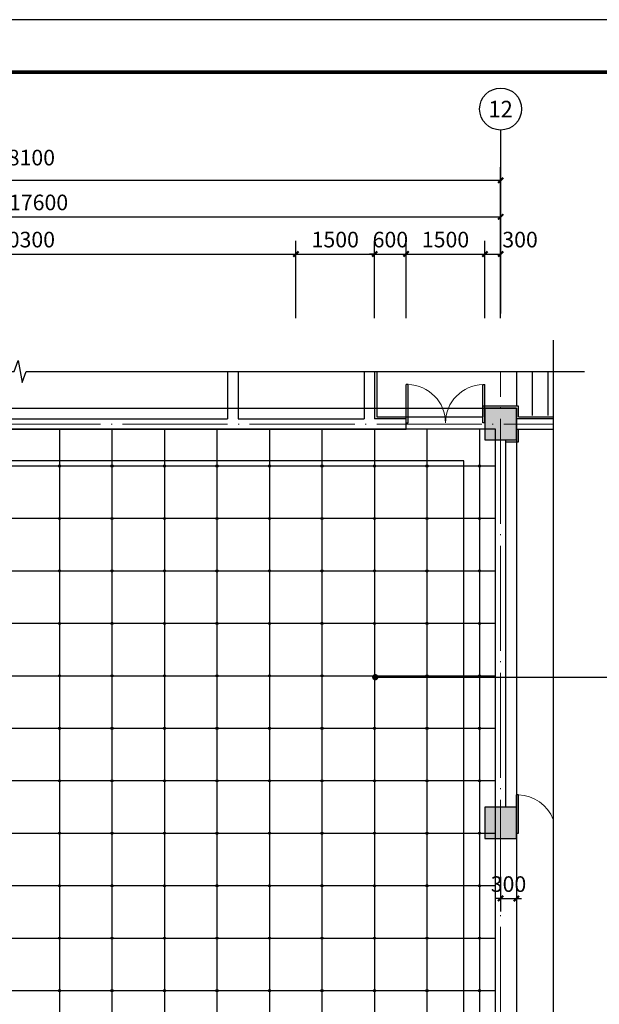
# Model space of a CAD drawing. Extents: x 212589 to 1237536, y 275567 to 575759.
# Drawn here: x 758609 to 769648, y 552690 to 571456 of the extents above; entities that cross this region are included whole.
import ezdxf
from ezdxf.enums import TextEntityAlignment as Align

# ---------------------------------------------------------------- set-up
doc = ezdxf.new("R2010")
doc.units = 0
doc.header["$LTSCALE"] = 1000
doc.header["$MEASUREMENT"] = 0
for name, pattern in [('$0$HIDDEN', [0.375, 0.25, -0.125]), ('DASH', [0.35, 0.25, -0.1]), ('DOTE', [2.42, 2, -0.2, 0.02, -0.2])]:
    doc.linetypes.add(name, pattern=pattern)
for name, color, linetype in [('0-TEXT', 7, 'Continuous'), ('AXIS', 3, 'Continuous'), ('AXIS_TEXT', 7, 'Continuous'), ('COLUMN', 9, 'Continuous'), ('DIM_LEAD', 3, 'Continuous'), ('DIM_SYMB', 3, 'Continuous'), ('DOTE', 10, 'DOTE'), ('K', 130, 'Continuous'), ('PUB_DIM', 3, 'Continuous'), ('PUB_HATCH', 8, 'Continuous'), ('STAIR', 2, 'Continuous'), ('SURFACE', 6, 'Continuous'), ('WALL', 9, 'Continuous'), ('WINDOW', 4, 'Continuous'), ('墙线', 7, 'Continuous'), ('立、剖、节-填充', 8, 'Continuous')]:
    doc.layers.add(name, color=color, linetype=linetype)
doc.styles.add('_TCH_AXIS', font='COMPLEX', dxfattribs={"bigfont": 'GBCBIG'})
doc.styles.add('_TCH_DIM_T3', font='SIMPLEX', dxfattribs={"width": 0.705882, "bigfont": 'GBCBIG'})
doc.styles.add('COMPLEX', font='COMPLEX')
doc.dimstyles.new('_TCH_ARCH&&100', dxfattribs={"dimtxt": 297.5, "dimasz": 100, "dimexe": 250, "dimexo": 300, "dimgap": 126.25, "dimtad": 1, "dimdec": 0, "dimzin": 0, "dimdsep": 46, "dimtxsty": '_TCH_DIM_T3', "dimblk": 'ARCHTICK', "dimcen": 0.09, "dimclrt": 7, "dimazin": 2, "dimtfac": 1, "dimtdec": 0, "dimtix": 1, "dimtmove": 2, "dimatfit": 3, "dimldrblk": 'ARCHTICK', "dimfxl": 100, "dimtolj": 1, "dimtzin": 0, "dimarcsym": 0})

# ---------------------------------------------------------------- blocks, each defined once
blk = doc.blocks.new('_AXISO')
blk.add_circle((0, 0), 0.5)
at = {"layer": 'AXIS_TEXT', "style": 'COMPLEX', "width": 1.041667}
blk.add_attdef('A', text='', height=0.56, dxfattribs=at).set_placement((-0.25, -0.28), (0.25, -0.28), align=Align.FIT)
blk = doc.blocks.new('_ArchTick')
at = {"color": 0, "linetype": 'ByBlock', "const_width": 0.4}
blk.add_lwpolyline([(-0.5, -0.5), (0.5, 0.5)], dxfattribs=at)
blk = doc.blocks.new('*D974')
at = {"layer": 'Defpoints', "color": 0, "transparency": 16777216}
for p in [(767769, 555418), (768069, 555418), (768069, 554706)]:
    blk.add_point(p, dxfattribs=at)
at = {"layer": 'PUB_DIM', "color": 0, "lineweight": -2, "transparency": 16777216}
for p, q in [((767769, 555118), (767769, 554456)), ((768069, 555118), (768069, 554456)), ((767769, 554706), (767669, 554706)), ((767769, 554706), (768069, 554706)), ((768069, 554706), (768169, 554706))]:
    blk.add_line(p, q, dxfattribs=at)
at = {"layer": 'PUB_DIM', "color": 0, "lineweight": -2, "transparency": 16777216, "xscale": 100, "yscale": 100, "zscale": 100}
blk.add_blockref('_ArchTick', (767769, 554706), dxfattribs=at)
at = {"layer": 'PUB_DIM', "color": 0, "lineweight": -2, "transparency": 16777216, "xscale": 100, "yscale": 100, "zscale": 100, "rotation": 180}
blk.add_blockref('_ArchTick', (768069, 554706), dxfattribs=at)
at = {"layer": 'PUB_DIM', "color": 7, "transparency": 16777216, "insert": (767919, 554981), "char_height": 297.5, "attachment_point": 5, "style": '_TCH_DIM_T3'}
blk.add_mtext('\\A1;300', dxfattribs=at)
blk = doc.blocks.new('_FZH')
blk.add_lwpolyline([(-0.5, -0.5), (0.5, -0.5), (0.5, 0.5), (-0.5, 0.5)], close=True)
at = {"layer": 'PUB_HATCH'}
blk.add_solid([(-0.5, -0.5), (0.5, -0.5), (-0.5, 0.5), (0.5, 0.5)], dxfattribs=at)
blk = doc.blocks.new('$DorLib2D$00000002')
for p, q in [((-0.5, 0), (-0.5, 0.4875)), ((-0.475, 0.4875), (-0.5, 0.4875)), ((-0.475, 0), (-0.475, 0.4875)), ((0.475, 0), (0.475, 0.4875)), ((0.475, 0.4875), (0.5, 0.4875)), ((0.5, 0), (0.5, 0.4875)), ((-0.5, 0), (-0.475, 0)), ((0.5, 0), (0.475, 0))]:
    blk.add_line(p, q)
at = {"lineweight": 13}
for centre, start, end in [((-0.4875, 0), 0, 88.53072), ((0.4875, 0), 91.46928, 180)]:
    blk.add_arc(centre, 0.4875, start, end, dxfattribs=at)
blk = doc.blocks.new('*D975')
at = {"layer": 'Defpoints', "color": 0, "transparency": 16777216}
for p in [(767769, 568396), (749669, 565556), (767769, 565556)]:
    blk.add_point(p, dxfattribs=at)
at = {"layer": 'PUB_DIM', "color": 0, "lineweight": -2, "transparency": 16777216}
for p, q in [((749669, 565856), (749669, 568646)), ((767769, 565856), (767769, 568646)), ((749669, 568396), (767769, 568396))]:
    blk.add_line(p, q, dxfattribs=at)
at = {"layer": 'PUB_DIM', "color": 0, "lineweight": -2, "transparency": 16777216, "xscale": 100, "yscale": 100, "zscale": 100, "rotation": 180}
blk.add_blockref('_ArchTick', (749669, 568396), dxfattribs=at)
at = {"layer": 'PUB_DIM', "color": 0, "lineweight": -2, "transparency": 16777216, "xscale": 100, "yscale": 100, "zscale": 100}
blk.add_blockref('_ArchTick', (767769, 568396), dxfattribs=at)
at = {"layer": 'PUB_DIM', "color": 7, "transparency": 16777216, "insert": (758719, 568828), "char_height": 297.5, "attachment_point": 5, "style": '_TCH_DIM_T3'}
blk.add_mtext('\\A1;18100', dxfattribs=at)
blk = doc.blocks.new('*D981')
at = {"layer": 'Defpoints', "color": 0, "transparency": 16777216}
for p in [(763869, 566990), (753569, 565467), (763869, 565467)]:
    blk.add_point(p, dxfattribs=at)
at = {"layer": 'PUB_DIM', "color": 0, "lineweight": -2, "transparency": 16777216}
for p, q in [((753569, 565767), (753569, 567240)), ((763869, 565767), (763869, 567240)), ((753569, 566990), (763869, 566990))]:
    blk.add_line(p, q, dxfattribs=at)
at = {"layer": 'PUB_DIM', "color": 0, "lineweight": -2, "transparency": 16777216, "xscale": 100, "yscale": 100, "zscale": 100, "rotation": 180}
blk.add_blockref('_ArchTick', (753569, 566990), dxfattribs=at)
at = {"layer": 'PUB_DIM', "color": 0, "lineweight": -2, "transparency": 16777216, "xscale": 100, "yscale": 100, "zscale": 100}
blk.add_blockref('_ArchTick', (763869, 566990), dxfattribs=at)
at = {"layer": 'PUB_DIM', "color": 7, "transparency": 16777216, "insert": (758719, 567265), "char_height": 297.5, "attachment_point": 5, "style": '_TCH_DIM_T3'}
blk.add_mtext('\\A1;10300', dxfattribs=at)
blk = doc.blocks.new('*D982')
at = {"layer": 'Defpoints', "color": 0, "transparency": 16777216}
for p in [(765369, 566990), (763869, 565467), (765369, 565467)]:
    blk.add_point(p, dxfattribs=at)
at = {"layer": 'PUB_DIM', "color": 0, "lineweight": -2, "transparency": 16777216}
for p, q in [((763869, 565767), (763869, 567240)), ((765369, 565767), (765369, 567240)), ((763869, 566990), (765369, 566990))]:
    blk.add_line(p, q, dxfattribs=at)
at = {"layer": 'PUB_DIM', "color": 0, "lineweight": -2, "transparency": 16777216, "xscale": 100, "yscale": 100, "zscale": 100, "rotation": 180}
blk.add_blockref('_ArchTick', (763869, 566990), dxfattribs=at)
at = {"layer": 'PUB_DIM', "color": 0, "lineweight": -2, "transparency": 16777216, "xscale": 100, "yscale": 100, "zscale": 100}
blk.add_blockref('_ArchTick', (765369, 566990), dxfattribs=at)
at = {"layer": 'PUB_DIM', "color": 7, "transparency": 16777216, "insert": (764619, 567265), "char_height": 297.5, "attachment_point": 5, "style": '_TCH_DIM_T3'}
blk.add_mtext('\\A1;1500', dxfattribs=at)
blk = doc.blocks.new('*D983')
at = {"layer": 'Defpoints', "color": 0, "transparency": 16777216}
for p in [(765969, 566990), (765369, 565467), (765969, 565467)]:
    blk.add_point(p, dxfattribs=at)
at = {"layer": 'PUB_DIM', "color": 0, "lineweight": -2, "transparency": 16777216}
for p, q in [((765369, 565767), (765369, 567240)), ((765969, 565767), (765969, 567240)), ((765369, 566990), (765269, 566990)), ((765369, 566990), (765969, 566990)), ((765969, 566990), (766069, 566990))]:
    blk.add_line(p, q, dxfattribs=at)
at = {"layer": 'PUB_DIM', "color": 0, "lineweight": -2, "transparency": 16777216, "xscale": 100, "yscale": 100, "zscale": 100}
blk.add_blockref('_ArchTick', (765369, 566990), dxfattribs=at)
at = {"layer": 'PUB_DIM', "color": 0, "lineweight": -2, "transparency": 16777216, "xscale": 100, "yscale": 100, "zscale": 100, "rotation": 180}
blk.add_blockref('_ArchTick', (765969, 566990), dxfattribs=at)
at = {"layer": 'PUB_DIM', "color": 7, "transparency": 16777216, "insert": (765669, 567265), "char_height": 297.5, "attachment_point": 5, "style": '_TCH_DIM_T3'}
blk.add_mtext('\\A1;600', dxfattribs=at)
blk = doc.blocks.new('*D984')
at = {"layer": 'Defpoints', "color": 0, "transparency": 16777216}
for p in [(767469, 566990), (765969, 565467), (767469, 565467)]:
    blk.add_point(p, dxfattribs=at)
at = {"layer": 'PUB_DIM', "color": 0, "lineweight": -2, "transparency": 16777216}
for p, q in [((765969, 565767), (765969, 567240)), ((767469, 565767), (767469, 567240)), ((765969, 566990), (767469, 566990))]:
    blk.add_line(p, q, dxfattribs=at)
at = {"layer": 'PUB_DIM', "color": 0, "lineweight": -2, "transparency": 16777216, "xscale": 100, "yscale": 100, "zscale": 100, "rotation": 180}
blk.add_blockref('_ArchTick', (765969, 566990), dxfattribs=at)
at = {"layer": 'PUB_DIM', "color": 0, "lineweight": -2, "transparency": 16777216, "xscale": 100, "yscale": 100, "zscale": 100}
blk.add_blockref('_ArchTick', (767469, 566990), dxfattribs=at)
at = {"layer": 'PUB_DIM', "color": 7, "transparency": 16777216, "insert": (766719, 567265), "char_height": 297.5, "attachment_point": 5, "style": '_TCH_DIM_T3'}
blk.add_mtext('\\A1;1500', dxfattribs=at)
blk = doc.blocks.new('*D985')
at = {"layer": 'Defpoints', "color": 0, "transparency": 16777216}
for p in [(767769, 566990), (767469, 565467), (767769, 565467)]:
    blk.add_point(p, dxfattribs=at)
at = {"layer": 'PUB_DIM', "color": 0, "lineweight": -2, "transparency": 16777216}
for p, q in [((767469, 565767), (767469, 567240)), ((767769, 565767), (767769, 567240)), ((767469, 566990), (767769, 566990))]:
    blk.add_line(p, q, dxfattribs=at)
at = {"layer": 'PUB_DIM', "color": 0, "lineweight": -2, "transparency": 16777216, "xscale": 100, "yscale": 100, "zscale": 100, "rotation": 180}
blk.add_blockref('_ArchTick', (767469, 566990), dxfattribs=at)
at = {"layer": 'PUB_DIM', "color": 0, "lineweight": -2, "transparency": 16777216, "xscale": 100, "yscale": 100, "zscale": 100}
blk.add_blockref('_ArchTick', (767769, 566990), dxfattribs=at)
at = {"layer": 'PUB_DIM', "color": 7, "transparency": 16777216, "insert": (768139, 567265), "char_height": 297.5, "attachment_point": 5, "style": '_TCH_DIM_T3'}
blk.add_mtext('\\A1;300', dxfattribs=at)
blk = doc.blocks.new('*D987')
at = {"layer": 'Defpoints', "color": 0, "transparency": 16777216}
for p in [(767769, 567698), (750169, 565556), (767769, 565556)]:
    blk.add_point(p, dxfattribs=at)
at = {"layer": 'PUB_DIM', "color": 0, "lineweight": -2, "transparency": 16777216}
for p, q in [((750169, 565856), (750169, 567948)), ((767769, 565856), (767769, 567948)), ((750169, 567698), (767769, 567698))]:
    blk.add_line(p, q, dxfattribs=at)
at = {"layer": 'PUB_DIM', "color": 0, "lineweight": -2, "transparency": 16777216, "xscale": 100, "yscale": 100, "zscale": 100, "rotation": 180}
blk.add_blockref('_ArchTick', (750169, 567698), dxfattribs=at)
at = {"layer": 'PUB_DIM', "color": 0, "lineweight": -2, "transparency": 16777216, "xscale": 100, "yscale": 100, "zscale": 100}
blk.add_blockref('_ArchTick', (767769, 567698), dxfattribs=at)
at = {"layer": 'PUB_DIM', "color": 7, "transparency": 16777216, "insert": (758969, 567973), "char_height": 297.5, "attachment_point": 5, "style": '_TCH_DIM_T3'}
blk.add_mtext('\\A1;17600', dxfattribs=at)

msp = doc.modelspace()

# ---------------------------------------------------------------- hatches: boundary and pattern name
at = {"layer": '0-TEXT'}
h = msp.add_hatch(color=256, dxfattribs=at)
edge = h.paths.add_edge_path()
edge.add_arc((759368, 562949.4), 20, 0, 360)
h = msp.add_hatch(color=256, dxfattribs=at)
edge = h.paths.add_edge_path()
edge.add_arc((760368, 562949.4), 20, 0, 360)
h = msp.add_hatch(color=256, dxfattribs=at)
edge = h.paths.add_edge_path()
edge.add_arc((761368, 562949.4), 20, 0, 360)
h = msp.add_hatch(color=256, dxfattribs=at)
edge = h.paths.add_edge_path()
edge.add_arc((762368, 562949.4), 20, 0, 360)
h = msp.add_hatch(color=256, dxfattribs=at)
edge = h.paths.add_edge_path()
edge.add_arc((763368, 562949.4), 20, 0, 360)
h = msp.add_hatch(color=256, dxfattribs=at)
edge = h.paths.add_edge_path()
edge.add_arc((764368, 562949.4), 20, 0, 360)
h = msp.add_hatch(color=256, dxfattribs=at)
edge = h.paths.add_edge_path()
edge.add_arc((765368, 562949.4), 20, 0, 360)
h = msp.add_hatch(color=256, dxfattribs=at)
edge = h.paths.add_edge_path()
edge.add_arc((766368, 562949.4), 20, 0, 360)
h = msp.add_hatch(color=256, dxfattribs=at)
edge = h.paths.add_edge_path()
edge.add_arc((767368, 562949.4), 20, 0, 360)
h = msp.add_hatch(color=256, dxfattribs=at)
edge = h.paths.add_edge_path()
edge.add_arc((759368, 561949.4), 20, 0, 360)
h = msp.add_hatch(color=256, dxfattribs=at)
edge = h.paths.add_edge_path()
edge.add_arc((760368, 561949.4), 20, 0, 360)
h = msp.add_hatch(color=256, dxfattribs=at)
edge = h.paths.add_edge_path()
edge.add_arc((761368, 561949.4), 20, 0, 360)
h = msp.add_hatch(color=256, dxfattribs=at)
edge = h.paths.add_edge_path()
edge.add_arc((762368, 561949.4), 20, 0, 360)
h = msp.add_hatch(color=256, dxfattribs=at)
edge = h.paths.add_edge_path()
edge.add_arc((763368, 561949.4), 20, 0, 360)
h = msp.add_hatch(color=256, dxfattribs=at)
edge = h.paths.add_edge_path()
edge.add_arc((764368, 561949.4), 20, 0, 360)
h = msp.add_hatch(color=256, dxfattribs=at)
edge = h.paths.add_edge_path()
edge.add_arc((765368, 561949.4), 20, 0, 360)
h = msp.add_hatch(color=256, dxfattribs=at)
edge = h.paths.add_edge_path()
edge.add_arc((766368, 561949.4), 20, 0, 360)
h = msp.add_hatch(color=256, dxfattribs=at)
edge = h.paths.add_edge_path()
edge.add_arc((767368, 561949.4), 20, 0, 360)
h = msp.add_hatch(color=256, dxfattribs=at)
edge = h.paths.add_edge_path()
edge.add_arc((759368, 560949.4), 20, 0, 360)
h = msp.add_hatch(color=256, dxfattribs=at)
edge = h.paths.add_edge_path()
edge.add_arc((760368, 560949.4), 20, 0, 360)
h = msp.add_hatch(color=256, dxfattribs=at)
edge = h.paths.add_edge_path()
edge.add_arc((761368, 560949.4), 20, 0, 360)
h = msp.add_hatch(color=256, dxfattribs=at)
edge = h.paths.add_edge_path()
edge.add_arc((762368, 560949.4), 20, 0, 360)
h = msp.add_hatch(color=256, dxfattribs=at)
edge = h.paths.add_edge_path()
edge.add_arc((763368, 560949.4), 20, 0, 360)
h = msp.add_hatch(color=256, dxfattribs=at)
edge = h.paths.add_edge_path()
edge.add_arc((764368, 560949.4), 20, 0, 360)
h = msp.add_hatch(color=256, dxfattribs=at)
edge = h.paths.add_edge_path()
edge.add_arc((765368, 560949.4), 20, 0, 360)
h = msp.add_hatch(color=256, dxfattribs=at)
edge = h.paths.add_edge_path()
edge.add_arc((766368, 560949.4), 20, 0, 360)
h = msp.add_hatch(color=256, dxfattribs=at)
edge = h.paths.add_edge_path()
edge.add_arc((767368, 560949.4), 20, 0, 360)
h = msp.add_hatch(color=256, dxfattribs=at)
edge = h.paths.add_edge_path()
edge.add_arc((759368, 559949.4), 20, 0, 360)
h = msp.add_hatch(color=256, dxfattribs=at)
edge = h.paths.add_edge_path()
edge.add_arc((760368, 559949.4), 20, 0, 360)
h = msp.add_hatch(color=256, dxfattribs=at)
edge = h.paths.add_edge_path()
edge.add_arc((761368, 559949.4), 20, 0, 360)
h = msp.add_hatch(color=256, dxfattribs=at)
edge = h.paths.add_edge_path()
edge.add_arc((762368, 559949.4), 20, 0, 360)
h = msp.add_hatch(color=256, dxfattribs=at)
edge = h.paths.add_edge_path()
edge.add_arc((763368, 559949.4), 20, 0, 360)
h = msp.add_hatch(color=256, dxfattribs=at)
edge = h.paths.add_edge_path()
edge.add_arc((764368, 559949.4), 20, 0, 360)
h = msp.add_hatch(color=256, dxfattribs=at)
edge = h.paths.add_edge_path()
edge.add_arc((765368, 559949.4), 20, 0, 360)
h = msp.add_hatch(color=256, dxfattribs=at)
edge = h.paths.add_edge_path()
edge.add_arc((766368, 559949.4), 20, 0, 360)
h = msp.add_hatch(color=256, dxfattribs=at)
edge = h.paths.add_edge_path()
edge.add_arc((767368, 559949.4), 20, 0, 360)
h = msp.add_hatch(color=256, dxfattribs=at)
edge = h.paths.add_edge_path()
edge.add_arc((759368, 558949.4), 20, 0, 360)
h = msp.add_hatch(color=256, dxfattribs=at)
edge = h.paths.add_edge_path()
edge.add_arc((760368, 558949.4), 20, 0, 360)
h = msp.add_hatch(color=256, dxfattribs=at)
edge = h.paths.add_edge_path()
edge.add_arc((761368, 558949.4), 20, 0, 360)
h = msp.add_hatch(color=256, dxfattribs=at)
edge = h.paths.add_edge_path()
edge.add_arc((762368, 558949.4), 20, 0, 360)
h = msp.add_hatch(color=256, dxfattribs=at)
edge = h.paths.add_edge_path()
edge.add_arc((763368, 558949.4), 20, 0, 360)
h = msp.add_hatch(color=256, dxfattribs=at)
edge = h.paths.add_edge_path()
edge.add_arc((764368, 558949.4), 20, 0, 360)
h = msp.add_hatch(color=256, dxfattribs=at)
edge = h.paths.add_edge_path()
edge.add_arc((765368, 558949.4), 20, 0, 360)
h = msp.add_hatch(color=256, dxfattribs=at)
edge = h.paths.add_edge_path()
edge.add_arc((766368, 558949.4), 20, 0, 360)
h = msp.add_hatch(color=256, dxfattribs=at)
edge = h.paths.add_edge_path()
edge.add_arc((767368, 558949.4), 20, 0, 360)
h = msp.add_hatch(color=256, dxfattribs=at)
edge = h.paths.add_edge_path()
edge.add_arc((759368, 557949.4), 20, 0, 360)
h = msp.add_hatch(color=256, dxfattribs=at)
edge = h.paths.add_edge_path()
edge.add_arc((760368, 557949.4), 20, 0, 360)
h = msp.add_hatch(color=256, dxfattribs=at)
edge = h.paths.add_edge_path()
edge.add_arc((761368, 557949.4), 20, 0, 360)
h = msp.add_hatch(color=256, dxfattribs=at)
edge = h.paths.add_edge_path()
edge.add_arc((762368, 557949.4), 20, 0, 360)
h = msp.add_hatch(color=256, dxfattribs=at)
edge = h.paths.add_edge_path()
edge.add_arc((763368, 557949.4), 20, 0, 360)
h = msp.add_hatch(color=256, dxfattribs=at)
edge = h.paths.add_edge_path()
edge.add_arc((764368, 557949.4), 20, 0, 360)
h = msp.add_hatch(color=256, dxfattribs=at)
edge = h.paths.add_edge_path()
edge.add_arc((765368, 557949.4), 20, 0, 360)
h = msp.add_hatch(color=256, dxfattribs=at)
edge = h.paths.add_edge_path()
edge.add_arc((766368, 557949.4), 20, 0, 360)
h = msp.add_hatch(color=256, dxfattribs=at)
edge = h.paths.add_edge_path()
edge.add_arc((767368, 557949.4), 20, 0, 360)
h = msp.add_hatch(color=256, dxfattribs=at)
edge = h.paths.add_edge_path()
edge.add_arc((759368, 556949.4), 20, 0, 360)
h = msp.add_hatch(color=256, dxfattribs=at)
edge = h.paths.add_edge_path()
edge.add_arc((760368, 556949.4), 20, 0, 360)
h = msp.add_hatch(color=256, dxfattribs=at)
edge = h.paths.add_edge_path()
edge.add_arc((761368, 556949.4), 20, 0, 360)
h = msp.add_hatch(color=256, dxfattribs=at)
edge = h.paths.add_edge_path()
edge.add_arc((762368, 556949.4), 20, 0, 360)
h = msp.add_hatch(color=256, dxfattribs=at)
edge = h.paths.add_edge_path()
edge.add_arc((763368, 556949.4), 20, 0, 360)
h = msp.add_hatch(color=256, dxfattribs=at)
edge = h.paths.add_edge_path()
edge.add_arc((764368, 556949.4), 20, 0, 360)
h = msp.add_hatch(color=256, dxfattribs=at)
edge = h.paths.add_edge_path()
edge.add_arc((765368, 556949.4), 20, 0, 360)
h = msp.add_hatch(color=256, dxfattribs=at)
edge = h.paths.add_edge_path()
edge.add_arc((766368, 556949.4), 20, 0, 360)
h = msp.add_hatch(color=256, dxfattribs=at)
edge = h.paths.add_edge_path()
edge.add_arc((767368, 556949.4), 20, 0, 360)
h = msp.add_hatch(color=256, dxfattribs=at)
edge = h.paths.add_edge_path()
edge.add_arc((759368, 555949.4), 20, 0, 360)
h = msp.add_hatch(color=256, dxfattribs=at)
edge = h.paths.add_edge_path()
edge.add_arc((760368, 555949.4), 20, 0, 360)
h = msp.add_hatch(color=256, dxfattribs=at)
edge = h.paths.add_edge_path()
edge.add_arc((761368, 555949.4), 20, 0, 360)
h = msp.add_hatch(color=256, dxfattribs=at)
edge = h.paths.add_edge_path()
edge.add_arc((762368, 555949.4), 20, 0, 360)
h = msp.add_hatch(color=256, dxfattribs=at)
edge = h.paths.add_edge_path()
edge.add_arc((763368, 555949.4), 20, 0, 360)
h = msp.add_hatch(color=256, dxfattribs=at)
edge = h.paths.add_edge_path()
edge.add_arc((764368, 555949.4), 20, 0, 360)
h = msp.add_hatch(color=256, dxfattribs=at)
edge = h.paths.add_edge_path()
edge.add_arc((765368, 555949.4), 20, 0, 360)
h = msp.add_hatch(color=256, dxfattribs=at)
edge = h.paths.add_edge_path()
edge.add_arc((766368, 555949.4), 20, 0, 360)
h = msp.add_hatch(color=256, dxfattribs=at)
edge = h.paths.add_edge_path()
edge.add_arc((767368, 555949.4), 20, 0, 360)
h = msp.add_hatch(color=256, dxfattribs=at)
edge = h.paths.add_edge_path()
edge.add_arc((759368, 554949.4), 20, 0, 360)
h = msp.add_hatch(color=256, dxfattribs=at)
edge = h.paths.add_edge_path()
edge.add_arc((760368, 554949.4), 20, 0, 360)
h = msp.add_hatch(color=256, dxfattribs=at)
edge = h.paths.add_edge_path()
edge.add_arc((761368, 554949.4), 20, 0, 360)
h = msp.add_hatch(color=256, dxfattribs=at)
edge = h.paths.add_edge_path()
edge.add_arc((762368, 554949.4), 20, 0, 360)
h = msp.add_hatch(color=256, dxfattribs=at)
edge = h.paths.add_edge_path()
edge.add_arc((763368, 554949.4), 20, 0, 360)
h = msp.add_hatch(color=256, dxfattribs=at)
edge = h.paths.add_edge_path()
edge.add_arc((764368, 554949.4), 20, 0, 360)
h = msp.add_hatch(color=256, dxfattribs=at)
edge = h.paths.add_edge_path()
edge.add_arc((765368, 554949.4), 20, 0, 360)
h = msp.add_hatch(color=256, dxfattribs=at)
edge = h.paths.add_edge_path()
edge.add_arc((766368, 554949.4), 20, 0, 360)
h = msp.add_hatch(color=256, dxfattribs=at)
edge = h.paths.add_edge_path()
edge.add_arc((767368, 554949.4), 20, 0, 360)
h = msp.add_hatch(color=256, dxfattribs=at)
edge = h.paths.add_edge_path()
edge.add_arc((759368, 553949.4), 20, 0, 360)
h = msp.add_hatch(color=256, dxfattribs=at)
edge = h.paths.add_edge_path()
edge.add_arc((760368, 553949.4), 20, 0, 360)
h = msp.add_hatch(color=256, dxfattribs=at)
edge = h.paths.add_edge_path()
edge.add_arc((761368, 553949.4), 20, 0, 360)
h = msp.add_hatch(color=256, dxfattribs=at)
edge = h.paths.add_edge_path()
edge.add_arc((762368, 553949.4), 20, 0, 360)
h = msp.add_hatch(color=256, dxfattribs=at)
edge = h.paths.add_edge_path()
edge.add_arc((763368, 553949.4), 20, 0, 360)
h = msp.add_hatch(color=256, dxfattribs=at)
edge = h.paths.add_edge_path()
edge.add_arc((764368, 553949.4), 20, 0, 360)
h = msp.add_hatch(color=256, dxfattribs=at)
edge = h.paths.add_edge_path()
edge.add_arc((765368, 553949.4), 20, 0, 360)
h = msp.add_hatch(color=256, dxfattribs=at)
edge = h.paths.add_edge_path()
edge.add_arc((766368, 553949.4), 20, 0, 360)
h = msp.add_hatch(color=256, dxfattribs=at)
edge = h.paths.add_edge_path()
edge.add_arc((767368, 553949.4), 20, 0, 360)
h = msp.add_hatch(color=256, dxfattribs=at)
edge = h.paths.add_edge_path()
edge.add_arc((759368, 552949.4), 20, 0, 360)
h = msp.add_hatch(color=256, dxfattribs=at)
edge = h.paths.add_edge_path()
edge.add_arc((760368, 552949.4), 20, 0, 360)
h = msp.add_hatch(color=256, dxfattribs=at)
edge = h.paths.add_edge_path()
edge.add_arc((761368, 552949.4), 20, 0, 360)
h = msp.add_hatch(color=256, dxfattribs=at)
edge = h.paths.add_edge_path()
edge.add_arc((762368, 552949.4), 20, 0, 360)
h = msp.add_hatch(color=256, dxfattribs=at)
edge = h.paths.add_edge_path()
edge.add_arc((763368, 552949.4), 20, 0, 360)
h = msp.add_hatch(color=256, dxfattribs=at)
edge = h.paths.add_edge_path()
edge.add_arc((764368, 552949.4), 20, 0, 360)
h = msp.add_hatch(color=256, dxfattribs=at)
edge = h.paths.add_edge_path()
edge.add_arc((765368, 552949.4), 20, 0, 360)
h = msp.add_hatch(color=256, dxfattribs=at)
edge = h.paths.add_edge_path()
edge.add_arc((766368, 552949.4), 20, 0, 360)
h = msp.add_hatch(color=256, dxfattribs=at)
edge = h.paths.add_edge_path()
edge.add_arc((767368, 552949.4), 20, 0, 360)
at = {"layer": '立、剖、节-填充', "linetype": '$0$HIDDEN'}
h = msp.add_hatch(dxfattribs=at)
h.set_pattern_fill('ANSI37', color=256, scale=630, angle=45, style=0)
h.set_pattern_definition([(90, (739367.7, 538949.2), (-1000.125, 2e-13), []), (180, (739367.7, 538949.2), (-2e-13, -1000.125), [])])
h.paths.add_polyline_path([(767669.1, 563650.9), (750069.1, 563649.6), (750069.1, 538949.2), (767669.1, 538949.2)])

# ---------------------------------------------------------------- linework, layer by layer
at = {"extrusion": (0, 0, -1)}
for p, q in [((768069.1, 555949.2), (768069.1, 556680.5)), ((768106.6, 556680.5), (768069.1, 556680.5)), ((768106.6, 555949.2), (768106.6, 556680.5)), ((768069.1, 555949.2), (768106.6, 555949.2))]:
    msp.add_line(p, q, dxfattribs=at)
at = {"linetype": 'DASH', "ltscale": 5}
msp.add_lwpolyline([(748469.1, 564749.2), (768769.1, 564749.2), (768769.1, 537649.2), (748469.1, 537649.2)], close=True, dxfattribs=at)
msp.add_lwpolyline([(749169.1, 564049.2), (768069.1, 564049.2), (768069.1, 538349.2), (749169.1, 538349.2)], close=True)
at = {"lineweight": 13, "extrusion": (0, 0, -1)}
msp.add_arc((-768087.9, 555949.2), 731.2, 91.46928, 158.68939, dxfattribs=at)
at = {"layer": '0-TEXT'}
for centre in [(759368, 562949.4, 174.8), (760368, 562949.4, 174.8), (761368, 562949.4, 174.8), (762368, 562949.4, 174.8), (763368, 562949.4, 174.8), (764368, 562949.4, 174.8), (765368, 562949.4, 174.8), (766368, 562949.4, 174.8), (767368, 562949.4, 174.8), (759368, 561949.4, 174.8), (760368, 561949.4, 174.8), (761368, 561949.4, 174.8), (762368, 561949.4, 174.8), (763368, 561949.4, 174.8), (764368, 561949.4, 174.8), (765368, 561949.4, 174.8), (766368, 561949.4, 174.8), (767368, 561949.4, 174.8), (759368, 560949.4, 174.8), (760368, 560949.4, 174.8), (761368, 560949.4, 174.8), (762368, 560949.4, 174.8), (763368, 560949.4, 174.8), (764368, 560949.4, 174.8), (765368, 560949.4, 174.8), (766368, 560949.4, 174.8), (767368, 560949.4, 174.8), (759368, 559949.4, 174.8), (760368, 559949.4, 174.8), (761368, 559949.4, 174.8), (762368, 559949.4, 174.8), (763368, 559949.4, 174.8), (764368, 559949.4, 174.8), (765368, 559949.4, 174.8), (766368, 559949.4, 174.8), (767368, 559949.4, 174.8), (759368, 558949.4, 174.8), (760368, 558949.4, 174.8), (761368, 558949.4, 174.8), (762368, 558949.4, 174.8), (763368, 558949.4, 174.8), (764368, 558949.4, 174.8), (765368, 558949.4, 174.8), (766368, 558949.4, 174.8), (767368, 558949.4, 174.8), (759368, 557949.4, 174.8), (760368, 557949.4, 174.8), (761368, 557949.4, 174.8), (762368, 557949.4, 174.8), (763368, 557949.4, 174.8), (764368, 557949.4, 174.8), (765368, 557949.4, 174.8), (766368, 557949.4, 174.8), (767368, 557949.4, 174.8), (759368, 556949.4, 174.8), (760368, 556949.4, 174.8), (761368, 556949.4, 174.8), (762368, 556949.4, 174.8), (763368, 556949.4, 174.8), (764368, 556949.4, 174.8), (765368, 556949.4, 174.8), (766368, 556949.4, 174.8), (767368, 556949.4, 174.8), (759368, 555949.4, 174.8), (760368, 555949.4, 174.8), (761368, 555949.4, 174.8), (762368, 555949.4, 174.8), (763368, 555949.4, 174.8), (764368, 555949.4, 174.8), (765368, 555949.4, 174.8), (766368, 555949.4, 174.8), (767368, 555949.4, 174.8), (759368, 554949.4, 174.8), (760368, 554949.4, 174.8), (761368, 554949.4, 174.8), (762368, 554949.4, 174.8), (763368, 554949.4, 174.8), (764368, 554949.4, 174.8), (765368, 554949.4, 174.8), (766368, 554949.4, 174.8), (767368, 554949.4, 174.8), (759368, 553949.4, 174.8), (760368, 553949.4, 174.8), (761368, 553949.4, 174.8), (762368, 553949.4, 174.8), (763368, 553949.4, 174.8), (764368, 553949.4, 174.8), (765368, 553949.4, 174.8), (766368, 553949.4, 174.8), (767368, 553949.4, 174.8), (759368, 552949.4, 174.8), (760368, 552949.4, 174.8), (761368, 552949.4, 174.8), (762368, 552949.4, 174.8), (763368, 552949.4, 174.8), (764368, 552949.4, 174.8), (765368, 552949.4, 174.8), (766368, 552949.4, 174.8), (767368, 552949.4, 174.8)]:
    msp.add_circle(centre, 20, dxfattribs=at)
at = {"layer": 'AXIS'}
msp.add_line((767773.1, 565856.5), (767771.8, 569352.6), dxfattribs=at)
at = {"layer": 'DIM_LEAD'}
msp.add_line((765381.3, 558924.3), (773409.4, 558924.3), dxfattribs=at)
at = {"layer": 'DIM_LEAD', "const_width": 60}
msp.add_lwpolyline([(765351.3, 558924.3, 1), (765411.3, 558924.3, 1)], format="xyb", close=True, dxfattribs=at)
at = {"layer": 'DIM_SYMB'}
for points in [[(768769.1, 565349.2), (768769.1, 551311.7), (768979.1, 551235.3), (768559.1, 551161.3), (768769.1, 551086.7), (768769.1, 537049.2)], [(747869.1, 564749.2), (758506.6, 564749.2), (758583, 564959.2), (758657.1, 564539.2), (758731.6, 564749.2), (769369.1, 564749.2)]]:
    msp.add_lwpolyline(points, dxfattribs=at)
at = {"layer": 'DOTE', "lineweight": 0}
for p, q in [((767769.1, 537649.2), (767769.1, 564749.2)), ((748469.1, 563749.2), (768769.1, 563749.2))]:
    msp.add_line(p, q, dxfattribs=at)
at = {"layer": 'K'}
msp.add_lwpolyline([(732966.8, 529456.1), (792366.8, 529456.1), (792366.8, 571456.1), (732966.8, 571456.1)], close=True, dxfattribs=at)
at = {"layer": 'K', "const_width": 75}
msp.add_lwpolyline([(735466.8, 530456.1), (791366.8, 530456.1), (791366.8, 570456.1), (735466.8, 570456.1)], close=True, dxfattribs=at)
at = {"layer": 'STAIR'}
for points in [[(768069.1, 564749.2), (768069.1, 564109.2)], [(768369.1, 564749.2), (768369.1, 563909.2)], [(768669.1, 564749.2), (768669.1, 563909.2)]]:
    msp.add_lwpolyline(points, dxfattribs=at)
at = {"layer": 'SURFACE'}
for p, q in [((765409.1, 564749.2), (765409.1, 563889.2)), ((768109.1, 564089.2), (767429.1, 564089.2)), ((767429.1, 564089.2), (767429.1, 563889.2)), ((768109.1, 563889.2), (768109.1, 564089.2)), ((765409.1, 563889.2), (767429.1, 563889.2)), ((768109.1, 563889.2), (768769.1, 563889.2)), ((768109.1, 563409.2), (768109.1, 563649.2)), ((767869.1, 563409.2), (768109.1, 563409.2))]:
    msp.add_line(p, q, dxfattribs=at)
at = {"layer": 'WALL'}
for p, q in [((762569.1, 564749.2), (762569.1, 563849.2)), ((762769.1, 564749.2), (762769.1, 563849.2)), ((765169.1, 564749.2), (765169.1, 563849.2)), ((765369.1, 564749.2), (765369.1, 563849.2)), ((752269.1, 563849.2), (762569.1, 563849.2)), ((762769.1, 563849.2), (765169.1, 563849.2)), ((765969.1, 563849.2), (765369.1, 563849.2)), ((765969.1, 563649.2), (765969.1, 563849.2)), ((768769.1, 563849.2), (768069.1, 563849.2)), ((752082.4, 563649.2), (762669.1, 563649.2)), ((762669.1, 563649.2), (765369.1, 563649.2)), ((765369.1, 563649.2), (765969.1, 563649.2)), ((768069.1, 563649.2), (768769.1, 563649.2)), ((767669.1, 556449.2), (767669.1, 563449.2)), ((767869.1, 556449.2), (767869.1, 563449.2))]:
    msp.add_line(p, q, dxfattribs=at)
at = {"layer": '墙线'}
msp.add_lwpolyline([(767669.1, 563650.9), (750069.1, 563649.6), (750069.1, 538949.2), (767669.1, 538949.2), (767669.1, 563650.9)], dxfattribs=at)
msp.add_lwpolyline([(767669.1, 563650.9), (750069.1, 563649.6), (750069.1, 538949.2), (767669.1, 538949.2), (767669.1, 563650.9)], dxfattribs=at)
msp.add_lwpolyline([(767069.1, 563050.3), (750669.1, 563050.3), (750669.1, 539549.2), (767069.1, 539549.2)], close=True, dxfattribs=at)
msp.add_lwpolyline([(767069.1, 563050.3), (750669.1, 563050.3), (750669.1, 539549.2), (767069.1, 539549.2)], close=True, dxfattribs=at)

# ---------------------------------------------------------------- block references
at = {"layer": 'AXIS'}
ref = msp.add_blockref('_AXISO', (767769.1, 569752.6), dxfattribs=dict(at, xscale=800, yscale=800, zscale=800))
ref.add_attrib('A', '12', dxfattribs={"layer": 'AXIS_TEXT', "height": 314.79, "style": '_TCH_AXIS', "width": 1.065398}).set_placement((767537.5, 569595.2), (768000.7, 569595.2), align=Align.FIT)
at = {"layer": 'COLUMN', "lineweight": 0, "xscale": 600, "yscale": 600, "zscale": 600, "rotation": 180}
for p in [(767769.1, 563749.2), (767769.1, 556149.2)]:
    msp.add_blockref('_FZH', p, dxfattribs=at)
at = {"layer": 'WINDOW', "lineweight": 0, "xscale": 1500, "yscale": 1500, "zscale": 1500}
msp.add_blockref('$DorLib2D$00000002', (766719.1, 563769.2), dxfattribs=at)

# ---------------------------------------------------------------- dimensions: what is measured, and where the dimension line sits
at = {"layer": 'PUB_DIM'}
for base, p1, p2, angle, picture, middle in [((767769.1, 568395.5), (749669.1, 565556.5), (767769.1, 565556.5), 360, '*D975', (758719.1, 568828)), ((767769.1, 566989.5), (767469.1, 565466.9), (767769.1, 565466.9), 0, '*D985', (768139.1, 567264.5))]:
    dim = msp.add_linear_dim(base=base, p1=p1, p2=p2, angle=angle, dimstyle='_TCH_ARCH&&100', dxfattribs=at)
    dim.commit()
    dim.dimension.update_dxf_attribs({"geometry": picture, "text_midpoint": middle, "dimtype": 129})
for p1, p2, distance, picture, middle in [((750169.1, 565556.5), (767769.1, 565556.5), 2141.9, '*D987', (758969.1, 567973.4)), ((753569.1, 565466.9), (763869.1, 565466.9), 1522.6, '*D981', (758719.1, 567264.5)), ((763869.1, 565466.9), (765369.1, 565466.9), 1522.6, '*D982', (764619.1, 567264.5)), ((765369.1, 565466.9), (765969.1, 565466.9), 1522.6, '*D983', (765669.1, 567264.5)), ((765969.1, 565466.9), (767469.1, 565466.9), 1522.6, '*D984', (766719.1, 567264.5))]:
    dim = msp.add_aligned_dim(p1=p1, p2=p2, distance=distance, dimstyle='_TCH_ARCH&&100', dxfattribs=at)
    dim.commit()
    dim.dimension.update_dxf_attribs({"geometry": picture, "text_midpoint": middle})
dim = msp.add_aligned_dim(p1=(767769.1, 555417.6), p2=(768069.1, 555417.6), distance=-712, text='300', dimstyle='_TCH_ARCH&&100', dxfattribs=at)
dim.commit()
dim.dimension.update_dxf_attribs({"geometry": '*D974', "text_midpoint": (767919.1, 554980.6)})

doc.saveas('drawing.dxf')
